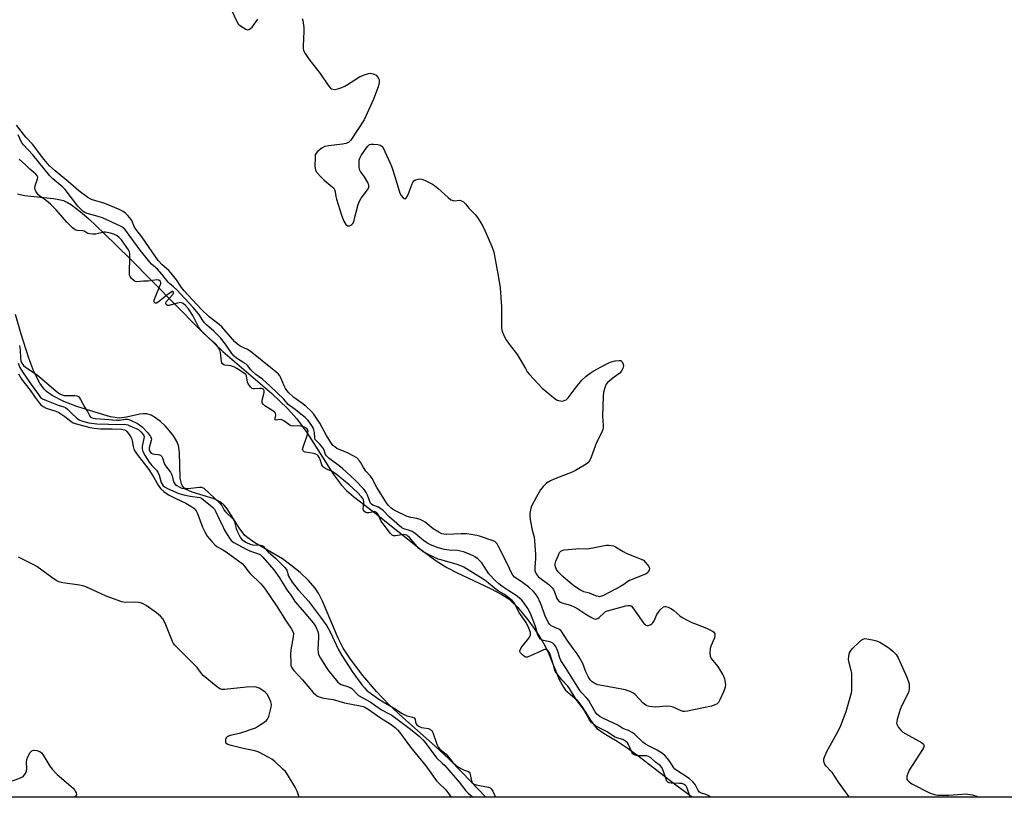
# Model space of a CAD drawing. Units: inches. Extents: x 1279762 to 1285762, y 509452 to 513452.
# Drawn here: x 1282622 to 1283019, y 509452 to 509766 of the extents above; entities that cross this region are included whole.
import ezdxf

# ---------------------------------------------------------------- set-up
doc = ezdxf.new("R2010")
doc.units = ezdxf.units.IN
doc.header["$MEASUREMENT"] = 0
for name, color, linetype in [('HYDRO-Stream Poly Centerlines', 142, 'Continuous'), ('HYDRO-Water Body', 4, 'Continuous'), ('NTRL-Trees', 3, 'Continuous'), ('Undefined', 1, 'Continuous')]:
    doc.layers.add(name, color=color, linetype=linetype)

msp = doc.modelspace()

# ---------------------------------------------------------------- linework, layer by layer
at = {"layer": 'HYDRO-Stream Poly Centerlines'}
for points in [[(1282620.81, 509695.39), (1282623.6, 509694.75), (1282635.25, 509693.53), (1282638.12, 509693), (1282639.32, 509692.63), (1282640.9, 509691.91), (1282642.56, 509690.91), (1282646.02, 509688.3), (1282649.51, 509685.23), (1282655.69, 509679.37), (1282666.06, 509669.33), (1282693.76, 509641.14), (1282703.67, 509631.71), (1282723.36, 509614.75), (1282729.72, 509608.7), (1282733.51, 509604.53), (1282737.45, 509599.02), (1282748.24, 509582.1), (1282751.43, 509577.85), (1282753.47, 509575.61), (1282756.34, 509573.15), (1282764.95, 509566.6), (1282783.45, 509551.85), (1282789.74, 509547.27), (1282793.96, 509544.59), (1282798.1, 509542.46), (1282811.65, 509536.14), (1282816.22, 509533.65), (1282818.69, 509532), (1282819.97, 509530.96), (1282822.62, 509528.34), (1282826.65, 509523.48), (1282829.22, 509519.9), (1282831.58, 509516.27), (1282833.6, 509512.8), (1282835.19, 509509.68), (1282839.36, 509499.31), (1282841.02, 509496.22), (1282841.9, 509495.07), (1282846.46, 509491.07), (1282848.76, 509488.05), (1282852.18, 509482.56), (1282854.42, 509479.71), (1282857.5, 509477.51), (1282862.73, 509474.46), (1282866.78, 509471.8), (1282871.02, 509468.73), (1282886.41, 509456.85), (1282893.15, 509451.81)], [(1282809.66, 509451.82), (1282800.19, 509461.87), (1282794.76, 509467.37), (1282789.32, 509472.39), (1282776.17, 509483.99), (1282770.65, 509489.14), (1282765.63, 509494.46), (1282760.11, 509500.94), (1282755.07, 509507.56), (1282752.19, 509512.01), (1282750.18, 509516.06), (1282743.83, 509530.98), (1282742.35, 509533.86), (1282740.83, 509536.25), (1282738.2, 509539.26), (1282734.74, 509542.5), (1282731.04, 509545.54), (1282727.72, 509547.99), (1282716.49, 509554.45), (1282713.63, 509556.46), (1282712.52, 509557.46), (1282710.22, 509560.52), (1282705.39, 509568.19), (1282704.12, 509569.75), (1282702.81, 509570.93), (1282700.12, 509572.25), (1282691.29, 509574.93), (1282688.54, 509576.21), (1282687.63, 509576.99), (1282687.06, 509577.92), (1282686.44, 509580.57), (1282686.15, 509590.95), (1282685.67, 509593.81), (1282684.86, 509595.7), (1282683.64, 509597.72), (1282682.09, 509599.76), (1282680.32, 509601.72), (1282678.43, 509603.49), (1282676.5, 509604.96), (1282674.64, 509606.04), (1282672.94, 509606.6), (1282671.64, 509606.64), (1282670.07, 509606.44), (1282664.79, 509605.22), (1282661.76, 509604.79), (1282658.34, 509605.36), (1282652.93, 509606.96), (1282644.71, 509609.56), (1282639.43, 509611.61), (1282634.81, 509613.94), (1282632.47, 509615.6), (1282631.52, 509616.54), (1282629.75, 509619), (1282627.37, 509623.72), (1282625.33, 509629.06), (1282622.3, 509638.8), (1282619.97, 509646.69)]]:
    msp.add_lwpolyline(points, dxfattribs=at)
at = {"layer": 'HYDRO-Water Body'}
msp.add_lwpolyline([(1282620.81, 509695.39), (1282623.6, 509694.75), (1282635.25, 509693.53), (1282638.12, 509693), (1282639.32, 509692.63), (1282640.9, 509691.91), (1282642.56, 509690.91), (1282646.02, 509688.3), (1282649.51, 509685.23), (1282655.69, 509679.37), (1282666.06, 509669.33), (1282693.76, 509641.14), (1282703.67, 509631.71), (1282723.36, 509614.75), (1282729.72, 509608.7), (1282733.51, 509604.53), (1282737.45, 509599.02), (1282748.24, 509582.1), (1282751.43, 509577.85), (1282753.47, 509575.61), (1282756.34, 509573.15), (1282764.95, 509566.6), (1282783.45, 509551.85), (1282789.74, 509547.27), (1282793.96, 509544.59), (1282798.1, 509542.46), (1282811.65, 509536.14), (1282816.22, 509533.65), (1282818.69, 509532), (1282819.97, 509530.96), (1282822.62, 509528.34), (1282826.65, 509523.48), (1282829.22, 509519.9), (1282831.58, 509516.27), (1282833.6, 509512.8), (1282835.19, 509509.68), (1282839.36, 509499.31), (1282841.02, 509496.22), (1282841.9, 509495.07), (1282846.46, 509491.07), (1282848.76, 509488.05), (1282852.18, 509482.56), (1282854.42, 509479.71), (1282857.5, 509477.51), (1282862.73, 509474.46), (1282866.78, 509471.8), (1282871.02, 509468.73), (1282886.41, 509456.85), (1282893.15, 509451.81), (1282809.66, 509451.82), (1282800.19, 509461.87), (1282794.76, 509467.37), (1282789.32, 509472.39), (1282776.17, 509483.99), (1282770.65, 509489.14), (1282765.63, 509494.46), (1282760.11, 509500.94), (1282755.07, 509507.56), (1282752.19, 509512.01), (1282750.18, 509516.06), (1282743.83, 509530.98), (1282742.35, 509533.86), (1282740.83, 509536.25), (1282738.2, 509539.26), (1282734.74, 509542.5), (1282731.04, 509545.54), (1282727.72, 509547.99), (1282716.49, 509554.45), (1282713.63, 509556.46), (1282712.52, 509557.46), (1282710.22, 509560.52), (1282705.39, 509568.19), (1282704.12, 509569.75), (1282702.81, 509570.93), (1282700.12, 509572.25), (1282691.29, 509574.93), (1282688.54, 509576.21), (1282687.63, 509576.99), (1282687.06, 509577.92), (1282686.44, 509580.57), (1282686.15, 509590.95), (1282685.67, 509593.81), (1282684.86, 509595.7), (1282683.64, 509597.72), (1282682.09, 509599.76), (1282680.32, 509601.72), (1282678.43, 509603.49), (1282676.5, 509604.96), (1282674.64, 509606.04), (1282672.94, 509606.6), (1282671.64, 509606.64), (1282670.07, 509606.44), (1282664.79, 509605.22), (1282661.76, 509604.79), (1282658.34, 509605.36), (1282652.93, 509606.96), (1282644.71, 509609.56), (1282639.43, 509611.61), (1282634.81, 509613.94), (1282632.47, 509615.6), (1282631.52, 509616.54), (1282629.75, 509619), (1282627.37, 509623.72), (1282625.33, 509629.06), (1282622.3, 509638.8), (1282619.97, 509646.69)], dxfattribs=at)
at = {"layer": 'NTRL-Trees'}
msp.add_lwpolyline([(1283110.28, 509451.79), (1282357.53, 509451.86)], dxfattribs=at)
at = {"layer": 'Undefined'}
for points, elevation in [([(1282707.15, 509769.57), (1282709.19, 509764.97), (1282709.81, 509764), (1282710.69, 509763.25), (1282712.95, 509761.87), (1282713.69, 509761.62), (1282714.16, 509761.67), (1282714.8, 509762.05), (1282715.39, 509762.63), (1282717.74, 509765.9)], 246), ([(1282735.64, 509766.2), (1282735.88, 509765.39), (1282736.31, 509762.55), (1282736.3, 509761.08), (1282735.95, 509754.94), (1282735.98, 509754.08), (1282736.15, 509753.27), (1282736.79, 509752.01), (1282738.37, 509749.59), (1282742.9, 509743.97), (1282745.95, 509739.35), (1282746.45, 509738.68), (1282747.02, 509738.09), (1282747.49, 509737.78), (1282748.01, 509737.57), (1282748.83, 509737.47), (1282749.96, 509737.71), (1282751.67, 509738.3), (1282752.77, 509738.77), (1282753.55, 509739.21), (1282758.81, 509742.59), (1282760.42, 509743.29), (1282762.37, 509743.93), (1282763.21, 509744.04), (1282764.24, 509743.83), (1282765.43, 509743.24), (1282766, 509742.66), (1282766.43, 509741.92), (1282766.63, 509741.39), (1282766.74, 509740.85), (1282766.71, 509740.3), (1282766.23, 509738.61), (1282764.42, 509733.62), (1282760.67, 509725.3), (1282755.27, 509717.01), (1282754.88, 509716.57), (1282754.28, 509716.1), (1282753.29, 509715.68), (1282751.85, 509715.44), (1282746.2, 509714.81), (1282744.77, 509714.49), (1282743.56, 509713.79), (1282741.75, 509712.41), (1282741.21, 509711.81), (1282740.91, 509711.08), (1282740.79, 509709.93), (1282740.76, 509706.62), (1282740.8, 509705.74), (1282740.97, 509704.92), (1282741.55, 509704), (1282743.28, 509702.12), (1282744.55, 509700.93), (1282747.73, 509698.25), (1282748.34, 509697.64), (1282748.65, 509697.18), (1282748.96, 509696.22), (1282749.25, 509694.29), (1282749.52, 509693.16), (1282751.52, 509686.74), (1282752.39, 509684.41), (1282752.77, 509683.69), (1282753.26, 509683.06), (1282753.64, 509682.74), (1282754.05, 509682.52), (1282754.48, 509682.45), (1282754.72, 509682.48), (1282755.19, 509682.69), (1282755.64, 509683.01), (1282756.05, 509683.39), (1282756.38, 509683.84), (1282756.65, 509684.6), (1282757.01, 509686.54), (1282757.36, 509687.96), (1282758.25, 509691.02), (1282758.72, 509692.37), (1282759.47, 509693.63), (1282761.98, 509696.96), (1282762.45, 509697.95), (1282762.5, 509698.91), (1282762.11, 509699.97), (1282760.74, 509702.26), (1282759.16, 509704.4), (1282758.81, 509705.17), (1282758.64, 509706.32), (1282758.58, 509708.11), (1282758.63, 509708.98), (1282758.84, 509709.81), (1282759.4, 509710.81), (1282761.63, 509713.99), (1282762.17, 509714.68), (1282762.76, 509715.23), (1282763.49, 509715.48), (1282764.33, 509715.48), (1282766.08, 509715.25), (1282767.19, 509714.97), (1282767.85, 509714.55), (1282768.33, 509713.89), (1282771.15, 509707.76), (1282771.78, 509706.12), (1282773.16, 509701.95), (1282774.97, 509695.7), (1282775.52, 509694.66), (1282776.39, 509693.7), (1282776.77, 509693.48), (1282777.11, 509693.42), (1282777.44, 509693.56), (1282777.74, 509693.91), (1282778.36, 509695.15), (1282779.99, 509699.41), (1282780.38, 509700.18), (1282780.72, 509700.6), (1282781.36, 509701), (1282782.36, 509701.33), (1282783.14, 509701.43), (1282783.95, 509701.31), (1282785.03, 509700.88), (1282786.91, 509699.96), (1282788.23, 509699.27), (1282788.97, 509698.79), (1282790.31, 509697.66), (1282794.45, 509693.87), (1282795.6, 509692.99), (1282796.1, 509692.76), (1282796.92, 509692.6), (1282799.18, 509692.77), (1282799.94, 509692.53), (1282800.67, 509692.12), (1282801.51, 509691.4), (1282802.88, 509689.65), (1282805.44, 509687.02), (1282806.31, 509685.85), (1282808.33, 509682.6), (1282809.5, 509680.27), (1282812.19, 509674.13), (1282812.59, 509673.05), (1282812.88, 509671.89), (1282814.88, 509661.63), (1282815.51, 509657.42), (1282816.02, 509649.71), (1282816.02, 509641.46), (1282816.14, 509640.31), (1282816.4, 509639.52), (1282817.22, 509637.72), (1282817.92, 509636.48), (1282818.77, 509635.26), (1282822.41, 509630.51), (1282825.65, 509624.81), (1282826.42, 509623.58), (1282827.34, 509622.46), (1282830.65, 509618.8), (1282832.49, 509616.94), (1282837.02, 509613.14), (1282838.21, 509612.28), (1282838.98, 509611.95), (1282839.79, 509611.77), (1282840.61, 509611.74), (1282841.38, 509611.92), (1282842.09, 509612.28), (1282842.91, 509613.08), (1282846.14, 509617.35), (1282848.4, 509620.11), (1282850.15, 509621.72), (1282851.78, 509623.02), (1282853.05, 509623.78), (1282858.04, 509626.47), (1282859.92, 509627.38), (1282861.85, 509627.91), (1282863.49, 509628.16), (1282864.2, 509628.05), (1282864.72, 509627.59), (1282865.17, 509626.69), (1282865.26, 509625.92), (1282864.98, 509624.86), (1282864.33, 509623.63), (1282863.76, 509623.05), (1282861.43, 509621.44), (1282858.94, 509619.4), (1282858.25, 509618.52), (1282857.83, 509617.49), (1282857.23, 509615.29), (1282857.01, 509613.56), (1282856.77, 509605.61), (1282857.04, 509601.82), (1282857.03, 509601), (1282856.92, 509600.2), (1282856.51, 509599.13), (1282854.37, 509594.98), (1282852.22, 509589.14), (1282851.51, 509587.61), (1282850.89, 509586.79), (1282850.21, 509586.24), (1282845.85, 509583.67), (1282844.51, 509583.08), (1282837.49, 509580.38), (1282835.8, 509579.56), (1282834.23, 509578.56), (1282832.79, 509577.19), (1282831.74, 509575.84), (1282830.09, 509573.13), (1282828.15, 509569.29), (1282827.87, 509568.5), (1282827.69, 509567.67), (1282827.48, 509566.28), (1282827.42, 509565.16), (1282827.72, 509563.11), (1282828.45, 509559.61), (1282829.15, 509556.85), (1282829.34, 509555.42), (1282829.78, 509549.66), (1282829.73, 509548.19), (1282829.44, 509544.65), (1282829.51, 509543.21), (1282830.03, 509542), (1282830.82, 509540.92), (1282831.45, 509540.37), (1282835.19, 509537.65), (1282836.51, 509536.35), (1282836.96, 509535.68), (1282837.44, 509534.68), (1282838.32, 509532.09), (1282838.6, 509531.62), (1282839.17, 509531), (1282839.63, 509530.68), (1282840.4, 509530.33), (1282843.88, 509529.33), (1282845.65, 509528.55), (1282846.86, 509527.85), (1282850.01, 509525.67), (1282852.33, 509524.31), (1282853.36, 509523.82), (1282854.13, 509523.72), (1282854.84, 509523.94), (1282855.5, 509524.42), (1282857.55, 509526.42), (1282858, 509526.74), (1282858.79, 509527.09), (1282866.21, 509529.04), (1282867.06, 509529.21), (1282867.84, 509529.24), (1282868.08, 509529.18), (1282868.51, 509528.92), (1282869.07, 509528.31), (1282873.43, 509522.01), (1282873.83, 509521.62), (1282874.29, 509521.33), (1282874.78, 509521.17), (1282875.28, 509521.18), (1282876.27, 509521.53), (1282876.71, 509521.83), (1282877.04, 509522.2), (1282877.57, 509523.08), (1282878.65, 509525.54), (1282879.31, 509526.47), (1282880.24, 509527.56), (1282881.44, 509528.66), (1282881.87, 509528.85), (1282882.34, 509528.86), (1282883.33, 509528.55), (1282884.56, 509527.92), (1282885.5, 509527.22), (1282887.96, 509525.05), (1282888.94, 509524.43), (1282890.97, 509523.32), (1282892.78, 509522.41), (1282895.44, 509521.39), (1282898.98, 509519.9), (1282901.1, 509518.88), (1282901.52, 509518.54), (1282901.84, 509518.15), (1282902.07, 509517.72), (1282902.15, 509517.24), (1282901.9, 509516.16), (1282900.54, 509512.81), (1282900.26, 509511.91), (1282900.12, 509510.2), (1282900.23, 509508.81), (1282900.68, 509507.85), (1282903.19, 509504.73), (1282905.38, 509501.22), (1282905.76, 509500.43), (1282906.01, 509499.61), (1282906.39, 509497.37), (1282906.33, 509496.27), (1282905.74, 509494.62), (1282904.04, 509490.84), (1282903.59, 509490.11), (1282903.01, 509489.56), (1282901.82, 509488.92), (1282900.71, 509488.58), (1282891.01, 509486.59), (1282889.86, 509486.42), (1282889.3, 509486.43), (1282888.51, 509486.63), (1282885.34, 509488.16), (1282884.23, 509488.5), (1282882.46, 509488.53), (1282878.12, 509488.24), (1282875.77, 509488.41), (1282874.69, 509488.77), (1282873.74, 509489.36), (1282873.11, 509489.92), (1282869.92, 509493.3), (1282869.01, 509493.99), (1282867.99, 509494.53), (1282867.17, 509494.83), (1282866.02, 509495.11), (1282854.93, 509497.19), (1282853.84, 509497.57), (1282852.65, 509498.36), (1282851.85, 509499.15), (1282850.99, 509500.56), (1282850.11, 509502.47), (1282848.83, 509505.84), (1282847.69, 509507.92), (1282846.56, 509509.67), (1282844.89, 509511.81), (1282842.49, 509515.21), (1282840.41, 509518.57), (1282839.92, 509519.14), (1282839.38, 509519.55), (1282836.8, 509520.67), (1282836.08, 509521.07), (1282835.48, 509521.59), (1282834.99, 509522.25), (1282833.48, 509525.33), (1282832.18, 509529.21), (1282831.66, 509530.48), (1282830.67, 509532.51), (1282829.8, 509533.94), (1282828.85, 509535.03), (1282827.11, 509536.64), (1282824, 509538.91), (1282821.34, 509540.7), (1282820.59, 509541.45), (1282820.02, 509542.45), (1282818.42, 509545.91), (1282814.88, 509553.04), (1282814.31, 509554.05), (1282813.78, 509554.69), (1282813.37, 509554.98), (1282812.66, 509555.31), (1282807.22, 509557.17), (1282806.09, 509557.47), (1282803.75, 509557.89), (1282801.99, 509558.13), (1282799.8, 509558.19), (1282793.83, 509557.9), (1282792.77, 509558.01), (1282792, 509558.19), (1282790.72, 509558.77), (1282788.51, 509560.16), (1282785.27, 509562.79), (1282784.28, 509563.43), (1282783.21, 509563.89), (1282781.82, 509564.35), (1282779.42, 509564.68), (1282778.03, 509565.09), (1282773.25, 509567.49), (1282772.09, 509568.16), (1282771.41, 509568.67), (1282770.36, 509569.67), (1282769.64, 509570.6), (1282765.76, 509576.84), (1282763.82, 509580.41), (1282763.14, 509581.35), (1282761.34, 509583.43), (1282760.42, 509584.88), (1282759.2, 509587.03), (1282758.74, 509587.67), (1282757.61, 509588.79), (1282756.47, 509589.55), (1282753.96, 509590.82), (1282749.65, 509592.61), (1282748.74, 509593.19), (1282748.01, 509593.86), (1282747.13, 509595.04), (1282745.38, 509597.8), (1282742.78, 509602.84), (1282740.27, 509606.45), (1282739.1, 509607.79), (1282737.34, 509609.41), (1282735.93, 509610.55), (1282732.3, 509613.19), (1282729.99, 509615.36), (1282728.9, 509616.83), (1282728.39, 509617.89), (1282727.04, 509621.15), (1282726.6, 509621.89), (1282726.05, 509622.54), (1282725.02, 509623.49), (1282714.7, 509631.89), (1282713.61, 509632.56), (1282710.59, 509633.91), (1282709.47, 509634.67), (1282708.46, 509635.68), (1282703.24, 509641.63), (1282702.14, 509642.63), (1282698.15, 509645.77), (1282694.93, 509648.77), (1282687.94, 509656.28), (1282686.87, 509657.58), (1282684.87, 509660.63), (1282682.77, 509663.33), (1282681.78, 509664.37), (1282679.15, 509666.68), (1282677.52, 509668.46), (1282675.16, 509671.98), (1282670.9, 509678), (1282668.46, 509681.1), (1282667.83, 509682.25), (1282666.84, 509684.58), (1282666.07, 509685.72), (1282665.18, 509686.77), (1282664.29, 509687.53), (1282663.33, 509688.2), (1282661.49, 509689.16), (1282655.99, 509691.49), (1282651.08, 509692.92), (1282650.12, 509693.3), (1282649.12, 509693.85), (1282645.55, 509696.56), (1282642.27, 509699.44), (1282635.9, 509704.68), (1282633.72, 509706.72), (1282631.45, 509709.32), (1282626.84, 509715.4), (1282624.13, 509718.31), (1282620.34, 509723.09)], 246), ([(1282900.34, 509451.81), (1282900.33, 509451.82), (1282899.72, 509452.36), (1282898.45, 509452.95), (1282896.34, 509453.62), (1282895.86, 509453.91), (1282895.41, 509454.53), (1282894.13, 509457.01), (1282893.26, 509458.1), (1282891.69, 509459.39), (1282885.92, 509463.21), (1282885.54, 509463.65), (1282883.88, 509466.27), (1282883.03, 509467.46), (1282882.03, 509468.52), (1282880.96, 509469.41), (1282878.87, 509470.79), (1282875.55, 509472.41), (1282874.19, 509473.19), (1282873.08, 509474.09), (1282869.86, 509477.08), (1282868.71, 509477.94), (1282867.21, 509478.72), (1282864.94, 509479.61), (1282862.92, 509480.89), (1282856.97, 509483.67), (1282855.69, 509484.42), (1282854.56, 509485.33), (1282853.85, 509486.26), (1282852.09, 509489.4), (1282851.21, 509490.81), (1282850.42, 509491.81), (1282848.2, 509494.22), (1282847.47, 509495.17), (1282845.28, 509498.82), (1282841.9, 509504.2), (1282840.02, 509507.05), (1282839.38, 509508.35), (1282838.92, 509510.31), (1282838.67, 509511.08), (1282837.92, 509512.6), (1282837.31, 509513.53), (1282836.72, 509514.06), (1282836, 509514.4), (1282834.92, 509514.72), (1282832.96, 509515.13), (1282832.16, 509515.39), (1282831.71, 509515.67), (1282831.17, 509516.27), (1282830.71, 509517.26), (1282829.69, 509520.7), (1282827.76, 509526.02), (1282826.7, 509528.04), (1282825.24, 509530.1), (1282824.18, 509531.34), (1282822.45, 509532.86), (1282821.54, 509533.5), (1282818.96, 509535.09), (1282816.13, 509537.05), (1282814.89, 509537.98), (1282813.71, 509539.02), (1282810.97, 509541.99), (1282808.07, 509546.39), (1282807.31, 509547.27), (1282806.47, 509548.07), (1282805.56, 509548.76), (1282804.56, 509549.3), (1282802.4, 509550.26), (1282800.76, 509550.82), (1282798.28, 509551.4), (1282794.93, 509551.53), (1282792.99, 509551.86), (1282790.53, 509552.5), (1282787.39, 509553.68), (1282786.13, 509554.41), (1282784.69, 509555.38), (1282781.21, 509558.22), (1282780, 509559.07), (1282778.9, 509559.53), (1282776.6, 509560.18), (1282775.77, 509560.61), (1282770.71, 509565.06), (1282768.23, 509567.51), (1282767.36, 509568.25), (1282766.41, 509568.87), (1282764.14, 509569.75), (1282763.59, 509570.08), (1282763.24, 509570.47), (1282762.86, 509571.22), (1282761.96, 509573.72), (1282761.49, 509574.79), (1282761.01, 509575.52), (1282760.44, 509576.17), (1282756.82, 509579.99), (1282751.82, 509584.53), (1282750.03, 509585.97), (1282746.48, 509588.6), (1282745.42, 509589.56), (1282745.03, 509590.22), (1282744.47, 509591.89), (1282743.91, 509592.85), (1282742.68, 509594.4), (1282741.09, 509595.92), (1282740.89, 509596.22), (1282740.75, 509596.71), (1282740.55, 509599.01), (1282740.33, 509600.08), (1282740.08, 509600.86), (1282739.25, 509602.29), (1282737.87, 509604.07), (1282736.83, 509605.09), (1282734.46, 509606.95), (1282732.83, 509608.34), (1282729.96, 509610.39), (1282728.24, 509612.43), (1282722.72, 509617.78), (1282719.65, 509620.53), (1282716.98, 509622.49), (1282715.4, 509623.84), (1282714.83, 509624.46), (1282713.74, 509625.9), (1282713.07, 509626.57), (1282712.14, 509627.22), (1282709.06, 509629.05), (1282708.12, 509629.84), (1282707.23, 509630.96), (1282704.66, 509634.63), (1282702.64, 509637.21), (1282701.64, 509638.31), (1282699.93, 509639.96), (1282697.02, 509642.46), (1282696.2, 509643.28), (1282695.53, 509644.19), (1282693.94, 509646.75), (1282691.7, 509649.45), (1282685.04, 509656.68), (1282683.75, 509657.88), (1282682.03, 509659.22), (1282681.49, 509659.75), (1282679.04, 509662.9), (1282677.28, 509664.91), (1282676.49, 509665.68), (1282674.88, 509667.02), (1282674.12, 509667.79), (1282670.31, 509672.62), (1282664.01, 509681.13), (1282663.37, 509681.7), (1282662.62, 509682.15), (1282655.11, 509685.63), (1282653.36, 509686.23), (1282648.9, 509687.4), (1282647.93, 509687.81), (1282647.3, 509688.24), (1282646.29, 509689.2), (1282645.15, 509690.45), (1282640, 509697.14), (1282639.03, 509698.1), (1282635.08, 509701.47), (1282633.81, 509702.67), (1282626.93, 509711.07), (1282623.2, 509715.12), (1282622.39, 509716.29), (1282621.09, 509719.13)], 244), ([(1282892.11, 509451.81), (1282890.91, 509455.51), (1282890.54, 509456.25), (1282890.25, 509456.61), (1282889.75, 509457), (1282888.93, 509457.31), (1282887.78, 509457.42), (1282884.52, 509457.48), (1282883.7, 509457.61), (1282883.19, 509457.84), (1282882.79, 509458.27), (1282882.54, 509458.75), (1282881.25, 509462.63), (1282880.66, 509463.87), (1282880, 509464.58), (1282878.11, 509466.02), (1282876.29, 509467.74), (1282875.33, 509468.28), (1282874.51, 509468.52), (1282873.69, 509468.58), (1282870.9, 509468.51), (1282870.32, 509468.64), (1282869.73, 509468.91), (1282869.07, 509469.39), (1282868.61, 509469.99), (1282867.31, 509473.1), (1282866.89, 509473.75), (1282866.26, 509474.34), (1282865.01, 509475.08), (1282862.62, 509475.75), (1282861.61, 509476.19), (1282858.64, 509478.16), (1282854.12, 509480.54), (1282853.26, 509481.14), (1282852.32, 509481.97), (1282851.59, 509482.91), (1282850.59, 509484.98), (1282849.27, 509487.18), (1282846.18, 509491.31), (1282843.53, 509495.72), (1282842.8, 509496.6), (1282840.39, 509499.17), (1282837.89, 509502.24), (1282837.55, 509502.95), (1282837.03, 509505.15), (1282835.5, 509509.81), (1282835.18, 509510.55), (1282834.77, 509511.11), (1282834.47, 509511.3), (1282834, 509511.42), (1282833.48, 509511.4), (1282832.94, 509511.26), (1282831.84, 509510.81), (1282827.75, 509508.83), (1282826.4, 509508.37), (1282825.86, 509508.39), (1282825.35, 509508.62), (1282824.75, 509509.06), (1282824.09, 509509.71), (1282823.72, 509510.16), (1282823.48, 509510.64), (1282823.44, 509510.95), (1282823.54, 509511.37), (1282824.26, 509512.53), (1282826.66, 509515.51), (1282827.32, 509516.44), (1282827.71, 509517.37), (1282827.69, 509518.25), (1282827.06, 509520.08), (1282825.98, 509522.3), (1282823.08, 509526.54), (1282821.21, 509530.16), (1282820.33, 509531.17), (1282817.18, 509533.62), (1282814.83, 509535.01), (1282813.89, 509535.66), (1282809.95, 509538.91), (1282808.66, 509539.89), (1282800.9, 509544.62), (1282799.65, 509545.23), (1282798.08, 509545.82), (1282792.05, 509547.47), (1282790.53, 509547.95), (1282788.25, 509548.94), (1282784.43, 509550.86), (1282783.56, 509551.49), (1282782.72, 509552.26), (1282778.88, 509556.63), (1282778.27, 509557.23), (1282777.83, 509557.55), (1282777.17, 509557.8), (1282776.66, 509557.85), (1282775.82, 509557.77), (1282773.27, 509557.32), (1282772.48, 509557.35), (1282771.97, 509557.56), (1282771.59, 509557.85), (1282771.1, 509558.39), (1282769.25, 509561.02), (1282767.8, 509562.79), (1282767.39, 509563.53), (1282766.47, 509565.72), (1282766.01, 509566.4), (1282765.64, 509566.77), (1282765.07, 509567.04), (1282764.54, 509567.07), (1282762.54, 509566.64), (1282761.71, 509566.59), (1282761.25, 509566.73), (1282760.84, 509567.02), (1282760.39, 509567.63), (1282760.27, 509568.11), (1282760.54, 509570.73), (1282760.52, 509571.18), (1282760.38, 509571.73), (1282760.03, 509572.4), (1282759.53, 509573.08), (1282758, 509574.79), (1282754.51, 509577.92), (1282749.31, 509582.18), (1282747.39, 509583.41), (1282745.15, 509584.39), (1282744.31, 509584.93), (1282744, 509585.28), (1282743.6, 509586), (1282742.85, 509588.21), (1282742.5, 509589.01), (1282742.06, 509589.62), (1282741.63, 509590.01), (1282741.18, 509590.28), (1282740.35, 509590.54), (1282736.81, 509591.13), (1282736.32, 509591.33), (1282735.98, 509591.62), (1282735.84, 509591.9), (1282735.8, 509592.32), (1282735.95, 509593.1), (1282737.65, 509597.83), (1282737.96, 509598.93), (1282738.01, 509599.47), (1282737.95, 509599.84), (1282737.77, 509600.23), (1282737.46, 509600.61), (1282736.54, 509601.21), (1282735.16, 509601.66), (1282734.28, 509601.71), (1282731.92, 509601.61), (1282730.98, 509601.76), (1282730.18, 509602.22), (1282728.26, 509603.75), (1282727.44, 509604.19), (1282726.77, 509604.26), (1282725.09, 509603.98), (1282724.75, 509604.09), (1282724.66, 509604.53), (1282725, 509606.18), (1282724.91, 509606.66), (1282724.69, 509607.04), (1282723.8, 509607.81), (1282720.58, 509609.75), (1282719.87, 509610.42), (1282719.51, 509611.05), (1282719.44, 509611.52), (1282719.51, 509612.06), (1282720.33, 509615.16), (1282720.32, 509615.88), (1282720.08, 509616.36), (1282719.65, 509616.71), (1282719.2, 509616.84), (1282718.37, 509616.84), (1282716.33, 509616.63), (1282715.79, 509616.69), (1282715.49, 509616.81), (1282714.72, 509617.47), (1282713.89, 509618.69), (1282713.62, 509619.36), (1282713.1, 509621.92), (1282712.84, 509622.4), (1282712.35, 509622.91), (1282709.22, 509624.89), (1282707.99, 509625.56), (1282706.77, 509625.94), (1282704.44, 509626.16), (1282703.97, 509626.34), (1282703.53, 509626.7), (1282703.24, 509627.12), (1282703.03, 509627.9), (1282702.71, 509631.34), (1282702.38, 509632.35), (1282701.79, 509633.53), (1282700.75, 509634.75), (1282695.82, 509639.13), (1282694.7, 509640.31), (1282693.8, 509641.68), (1282691.56, 509646.26), (1282689.69, 509648.93), (1282688.6, 509650.3), (1282687.63, 509651.14), (1282686.96, 509651.43), (1282686.46, 509651.5), (1282685.34, 509651.3), (1282682.77, 509650.51), (1282681.94, 509650.33), (1282681.22, 509650.36), (1282680.72, 509650.7), (1282680.58, 509650.94), (1282680.56, 509651.22), (1282680.78, 509651.73), (1282683.42, 509654.71), (1282683.74, 509655.32), (1282683.66, 509655.75), (1282683.44, 509655.89), (1282683.22, 509655.9), (1282682.56, 509655.61), (1282681.6, 509654.93), (1282677.51, 509651.67), (1282676.8, 509651.29), (1282676.49, 509651.23), (1282676.24, 509651.27), (1282675.9, 509651.63), (1282675.84, 509651.97), (1282675.91, 509652.47), (1282676.28, 509653.56), (1282678.38, 509658.54), (1282678.53, 509659.08), (1282678.56, 509659.59), (1282678.31, 509660.18), (1282677.77, 509660.56), (1282676.97, 509660.64), (1282673.42, 509660.13), (1282671.61, 509660.17), (1282668.91, 509659.88), (1282668.36, 509659.98), (1282667.88, 509660.22), (1282666.82, 509661.14), (1282666.18, 509662.04), (1282666.01, 509662.55), (1282665.94, 509663.12), (1282666.12, 509670.26), (1282666.08, 509671.13), (1282665.92, 509671.93), (1282665.5, 509672.81), (1282664.91, 509673.72), (1282662.67, 509676.75), (1282661.76, 509677.8), (1282660.91, 509678.45), (1282659.9, 509678.94), (1282658.31, 509679.5), (1282656.96, 509679.83), (1282656.11, 509679.9), (1282655.53, 509679.85), (1282652.33, 509679.14), (1282651.12, 509679.05), (1282649.98, 509679.2), (1282649.15, 509679.42), (1282647.61, 509680.27), (1282647.12, 509680.46), (1282644.8, 509680.56), (1282644.08, 509680.79), (1282643.02, 509681.6), (1282640.64, 509683.92), (1282636.33, 509688.9), (1282634.07, 509691.14), (1282632.5, 509692.56), (1282630.13, 509694.12), (1282629.15, 509695.04), (1282628.16, 509696.46), (1282627.84, 509697.15), (1282627.75, 509697.61), (1282627.91, 509698.61), (1282628.89, 509701.38), (1282628.94, 509701.91), (1282628.79, 509702.5), (1282628.19, 509703.29), (1282625.77, 509705.28), (1282624.03, 509707.12), (1282621.44, 509709.36)], 242), ([(1282621.54, 509634.12), (1282621.75, 509633.35), (1282621.9, 509632.28), (1282622.03, 509629.08), (1282622.16, 509627.98), (1282622.45, 509627.03), (1282623.13, 509626.11), (1282624.02, 509625.37), (1282628.64, 509622.27), (1282636.39, 509615.68), (1282637.78, 509614.66), (1282638.76, 509614.19), (1282639.51, 509614), (1282640.66, 509613.93), (1282643.84, 509613.95), (1282644.66, 509613.82), (1282645.31, 509613.51), (1282645.73, 509613.09), (1282646.21, 509612.37), (1282647.88, 509609.19), (1282648.99, 509607.47), (1282649.93, 509605.69), (1282650.27, 509605.28), (1282650.61, 509605.05), (1282651.26, 509604.8), (1282652.12, 509604.67), (1282655.99, 509604.44), (1282660.64, 509603.98), (1282661.86, 509604.05), (1282664.34, 509604.43), (1282665.34, 509604.42), (1282666.39, 509604.07), (1282669.23, 509602.69), (1282670.15, 509602.06), (1282671.2, 509601.13), (1282673.25, 509599.06), (1282674.42, 509597.37), (1282674.72, 509596.78), (1282674.78, 509596.32), (1282674.72, 509595.8), (1282673.89, 509592.85), (1282673.92, 509592.01), (1282674.19, 509591.37), (1282674.7, 509590.76), (1282675.34, 509590.39), (1282676.1, 509590.24), (1282677.56, 509590.18), (1282678.09, 509590.07), (1282678.52, 509589.85), (1282678.97, 509589.39), (1282679.27, 509588.81), (1282679.79, 509587.03), (1282680.11, 509586.26), (1282680.92, 509585), (1282682.45, 509582.99), (1282682.89, 509582.27), (1282683.13, 509581.6), (1282683.7, 509579.17), (1282683.93, 509578.7), (1282684.4, 509578.1), (1282685, 509577.59), (1282685.98, 509577.05), (1282687.13, 509576.61), (1282688.05, 509576.42), (1282689.45, 509576.43), (1282694.21, 509577.02), (1282695.05, 509576.94), (1282695.88, 509576.51), (1282702.38, 509570.47), (1282703.16, 509569.52), (1282704.21, 509567.65), (1282704.7, 509566.96), (1282705.56, 509566.06), (1282707.14, 509564.68), (1282707.73, 509564.05), (1282708.26, 509563.02), (1282709.04, 509560.27), (1282709.42, 509559.21), (1282710.8, 509556.58), (1282711.45, 509555.75), (1282712.03, 509555.3), (1282713.16, 509554.6), (1282714.58, 509553.95), (1282715.64, 509553.76), (1282718.81, 509553.5), (1282719.35, 509553.37), (1282719.85, 509553.11), (1282720.46, 509552.54), (1282721.95, 509550.81), (1282724.86, 509548.33), (1282728.67, 509544.53), (1282729.12, 509543.94), (1282729.37, 509543.46), (1282730.15, 509541.1), (1282730.48, 509540.34), (1282731.53, 509538.67), (1282733.95, 509535.5), (1282737.14, 509532.13), (1282738.15, 509530.96), (1282743.07, 509524.56), (1282745.6, 509521.06), (1282747.09, 509518.38), (1282750.19, 509511.61), (1282751.64, 509509.03), (1282756.07, 509502.23), (1282759.69, 509497.19), (1282760.72, 509495.92), (1282761.76, 509494.94), (1282763.13, 509493.83), (1282766.58, 509491.45), (1282768.23, 509490.39), (1282772.4, 509487.93), (1282775.96, 509485.6), (1282777.78, 509484.68), (1282780.17, 509484.09), (1282780.82, 509483.81), (1282781.15, 509483.32), (1282781.34, 509482.09), (1282781.58, 509481.41), (1282781.88, 509481.01), (1282782.54, 509480.49), (1282783.77, 509480.03), (1282786.61, 509479.51), (1282787.13, 509479.34), (1282787.58, 509479.08), (1282787.92, 509478.71), (1282788.3, 509477.99), (1282790.09, 509472.82), (1282790.61, 509471.91), (1282791.17, 509471.23), (1282793.74, 509469.14), (1282796.42, 509465.88), (1282797.79, 509464.57), (1282798.72, 509463.94), (1282799.95, 509463.26), (1282800.97, 509462.8), (1282802.44, 509462.32), (1282802.93, 509461.98), (1282803.28, 509461.49), (1282803.45, 509460.97), (1282803.88, 509458.39), (1282804.23, 509457.67), (1282804.57, 509457.3), (1282805.02, 509457.03), (1282805.83, 509456.77), (1282810.81, 509455.86), (1282811.5, 509455.57), (1282811.9, 509455.26), (1282812.55, 509454.27), (1282813.58, 509451.82)], 242), ([(1282620.97, 509627.01), (1282621.67, 509625.31), (1282622.74, 509623.59), (1282626.28, 509618.36), (1282629.18, 509614.34), (1282630.09, 509613.23), (1282630.82, 509612.65), (1282632.42, 509611.91), (1282637.15, 509610.08), (1282639.46, 509609.44), (1282640.1, 509609.19), (1282640.91, 509608.5), (1282642.62, 509606.66), (1282644.52, 509604.96), (1282645.64, 509604.16), (1282646.62, 509603.73), (1282649.58, 509603), (1282652.78, 509602.6), (1282657.5, 509602.45), (1282660.75, 509602.25), (1282663.74, 509602.34), (1282664.55, 509602.3), (1282665.23, 509602.11), (1282667.25, 509601.19), (1282668.65, 509600.69), (1282669.65, 509600.08), (1282670.54, 509599.34), (1282671.49, 509598.3), (1282671.71, 509597.87), (1282671.81, 509597.39), (1282671.76, 509596.59), (1282671.08, 509593.56), (1282671.07, 509592.48), (1282671.31, 509591.42), (1282672.23, 509589.66), (1282673.93, 509587.09), (1282674.99, 509585.75), (1282676.86, 509583.78), (1282677.43, 509582.97), (1282677.95, 509581.76), (1282678.79, 509578.8), (1282679.12, 509578.14), (1282679.57, 509577.57), (1282680.36, 509576.93), (1282681.33, 509576.4), (1282685.92, 509574.46), (1282687.84, 509573.89), (1282690.38, 509573.29), (1282694.32, 509572.77), (1282694.98, 509572.49), (1282695.83, 509571.91), (1282699.3, 509569.04), (1282700.25, 509568.04), (1282700.84, 509566.98), (1282702.25, 509563.82), (1282703.31, 509561.83), (1282704.32, 509559.57), (1282705.96, 509556.84), (1282706.99, 509555.48), (1282708.09, 509554.67), (1282713.33, 509551.78), (1282714.82, 509551.15), (1282717.99, 509550.03), (1282718.79, 509549.65), (1282719.73, 509548.78), (1282724.14, 509543.64), (1282726.43, 509540.39), (1282729.47, 509535.59), (1282731.15, 509533.22), (1282732.68, 509530.81), (1282735.62, 509527.53), (1282740, 509522.23), (1282741, 509520.81), (1282741.88, 509518.75), (1282742.2, 509517.4), (1282742.2, 509516.23), (1282741.94, 509511.57), (1282742.02, 509510.22), (1282742.22, 509509.44), (1282743.03, 509507.94), (1282746.02, 509503.3), (1282750.05, 509498.27), (1282750.67, 509497.71), (1282751.33, 509497.32), (1282753.9, 509496.55), (1282754.92, 509496.11), (1282755.63, 509495.69), (1282756.25, 509495.16), (1282757.7, 509493.5), (1282758.37, 509492.94), (1282763.05, 509490.33), (1282767.66, 509487.11), (1282770.74, 509485.52), (1282771.78, 509484.91), (1282779.3, 509479.31), (1282782.91, 509476.36), (1282784.34, 509474.95), (1282785.27, 509473.86), (1282789.87, 509467.69), (1282792.11, 509465.63), (1282793.12, 509464.59), (1282798.9, 509457.9), (1282801.68, 509454.46), (1282802.64, 509453.41), (1282804.37, 509451.93), (1282804.58, 509451.82)], 244)]:
    msp.add_lwpolyline(points, dxfattribs=dict(at, elevation=elevation))
at = {"layer": 'Undefined', "elevation": 246}
msp.add_lwpolyline([(1282855.62, 509532.75), (1282855.12, 509532.79), (1282854.38, 509533), (1282851.57, 509534.19), (1282849.27, 509534.75), (1282847.97, 509535.38), (1282845.27, 509537.21), (1282842.77, 509539.18), (1282840.73, 509540.92), (1282838.92, 509542.83), (1282838.23, 509543.76), (1282837.9, 509544.48), (1282837.7, 509545.24), (1282837.69, 509546.02), (1282837.99, 509547.12), (1282838.98, 509549.58), (1282839.48, 509550.6), (1282839.98, 509551.2), (1282840.45, 509551.44), (1282841.27, 509551.64), (1282846.04, 509552.15), (1282847.21, 509552.19), (1282850.35, 509552.12), (1282851.5, 509552.19), (1282858.22, 509553.51), (1282859.32, 509553.54), (1282860.4, 509553.43), (1282861.18, 509553.24), (1282861.98, 509552.89), (1282865.05, 509551.04), (1282866.32, 509550.37), (1282873.31, 509547.55), (1282874.86, 509545.79), (1282875.44, 509545.01), (1282875.72, 509544.28), (1282875.61, 509543.52), (1282875.1, 509542.58), (1282874.46, 509542.05), (1282873.4, 509541.55), (1282867.62, 509539.33), (1282866.94, 509538.94), (1282865.36, 509537.64), (1282864.1, 509536.87), (1282857.22, 509533.28), (1282856.42, 509532.93)], close=True, dxfattribs=at)
at = {"layer": 'Undefined'}
for points in [[(1282621.18, 509622.73, 246), (1282622.34, 509620.56, 246), (1282625.82, 509616.09, 246), (1282627.94, 509613.23, 246), (1282629.44, 509611.02, 246), (1282630.15, 509610.18, 246), (1282631.06, 509609.48, 246), (1282632.33, 509608.8, 246), (1282636.18, 509607.66, 246), (1282637.47, 509607.11, 246), (1282639.87, 509605.51, 246), (1282642.28, 509603.55, 246), (1282643.19, 509603.01, 246), (1282644.01, 509602.7, 246), (1282650.01, 509601.1, 246), (1282651.63, 509600.75, 246), (1282654.2, 509600.56, 246), (1282658.96, 509600.54, 246), (1282662.68, 509600.36, 246), (1282663.96, 509600.11, 246), (1282664.45, 509599.82, 246), (1282664.87, 509599.43, 246), (1282666.24, 509597.69, 246), (1282666.76, 509596.77, 246), (1282667.04, 509595.67, 246), (1282667.37, 509593.4, 246), (1282667.73, 509592.36, 246), (1282668.21, 509591.36, 246), (1282669.05, 509590.15, 246), (1282673.7, 509584.11, 246), (1282675.75, 509580.86, 246), (1282677.45, 509577.8, 246), (1282678.44, 509576.42, 246), (1282679.78, 509575.26, 246), (1282681.71, 509573.92, 246), (1282684.6, 509572.39, 246), (1282688.68, 509570.52, 246), (1282690.75, 509569.34, 246), (1282691.92, 509568.46, 246), (1282692.83, 509567.38, 246), (1282693.41, 509566.41, 246), (1282695.44, 509560.8, 246), (1282696.28, 509558.97, 246), (1282697.33, 509557.22, 246), (1282699.18, 509555, 246), (1282700.35, 509553.73, 246), (1282701.17, 509553.02, 246), (1282703.67, 509551.65, 246), (1282704.9, 509550.87, 246), (1282708.48, 509548.38, 246), (1282711.37, 509546.14, 246), (1282712.36, 509545.11, 246), (1282713.73, 509543.24, 246), (1282714.65, 509542.14, 246), (1282719, 509537.93, 246), (1282719.9, 509536.93, 246), (1282720.75, 509535.84, 246), (1282725.3, 509529.09, 246), (1282729.13, 509522.83, 246), (1282731.23, 509519.93, 246), (1282731.87, 509518.73, 246), (1282732.05, 509517.95, 246), (1282732.01, 509516.61, 246), (1282731.08, 509511.38, 246), (1282730.9, 509509.52, 246), (1282730.98, 509506, 246), (1282731.1, 509505.13, 246), (1282731.35, 509504.31, 246), (1282731.76, 509503.6, 246), (1282732.26, 509502.96, 246), (1282735.73, 509499.19, 246), (1282740.11, 509494.12, 246), (1282741.14, 509493.14, 246), (1282741.82, 509492.64, 246), (1282742.52, 509492.28, 246), (1282743.29, 509492.02, 246), (1282744.39, 509491.79, 246), (1282748.1, 509491.26, 246), (1282752.7, 509489.86, 246), (1282759.07, 509488.7, 246), (1282760.22, 509488.42, 246), (1282760.92, 509488.17, 246), (1282762.27, 509487.42, 246), (1282767.15, 509483.89, 246), (1282771.07, 509481.42, 246), (1282773.23, 509479.77, 246), (1282774.06, 509479, 246), (1282774.84, 509478.09, 246), (1282779.3, 509472.05, 246), (1282785.5, 509464.55, 246), (1282789.87, 509458.5, 246), (1282791.13, 509457.07, 246), (1282793.04, 509455.4, 246), (1282793.61, 509454.81, 246), (1282795.71, 509451.82, 246)], [(1282734.45, 509451.82, 246), (1282733.55, 509454.22, 246), (1282732.85, 509455.85, 246), (1282729.7, 509461.06, 246), (1282728.83, 509462.15, 246), (1282727.85, 509463.17, 246), (1282724.58, 509466.2, 246), (1282723.44, 509467.13, 246), (1282721.95, 509468.01, 246), (1282718.09, 509469.99, 246), (1282717.3, 509470.32, 246), (1282716.45, 509470.55, 246), (1282711.79, 509471.45, 246), (1282706.91, 509472.66, 246), (1282705.56, 509473.1, 246), (1282704.98, 509473.53, 246), (1282704.79, 509474.2, 246), (1282704.88, 509475.26, 246), (1282705.14, 509475.99, 246), (1282705.28, 509476.19, 246), (1282705.69, 509476.49, 246), (1282706.76, 509476.86, 246), (1282710.85, 509477.87, 246), (1282716.81, 509479.88, 246), (1282718.06, 509480.58, 246), (1282720.19, 509482.03, 246), (1282721.09, 509482.72, 246), (1282721.64, 509483.31, 246), (1282722.13, 509484.36, 246), (1282722.62, 509486.08, 246), (1282723.13, 509488.12, 246), (1282723.24, 509489.27, 246), (1282722.98, 509490.36, 246), (1282722.06, 509492.48, 246), (1282721.47, 509493.45, 246), (1282720.73, 509494.27, 246), (1282719.78, 509494.95, 246), (1282718.21, 509495.79, 246), (1282717.12, 509496.24, 246), (1282716.28, 509496.38, 246), (1282713.11, 509496.25, 246), (1282704.28, 509495.31, 246), (1282703.14, 509495.33, 246), (1282702.37, 509495.61, 246), (1282700.97, 509496.61, 246), (1282695.73, 509500.89, 246), (1282694.95, 509501.77, 246), (1282693.19, 509504.13, 246), (1282692.42, 509505.03, 246), (1282684.22, 509513.17, 246), (1282683.69, 509513.86, 246), (1282683.29, 509514.62, 246), (1282680.29, 509522.04, 246), (1282679.37, 509523.89, 246), (1282678.42, 509524.96, 246), (1282676.91, 509526.31, 246), (1282672.72, 509529.17, 246), (1282671.18, 509530.03, 246), (1282669.81, 509530.36, 246), (1282668.09, 509530.51, 246), (1282664.27, 509530.44, 246), (1282662.85, 509530.69, 246), (1282656.5, 509532.93, 246), (1282649.25, 509536.33, 246), (1282647.68, 509536.96, 246), (1282645.79, 509537.36, 246), (1282639.04, 509538.34, 246), (1282637.38, 509538.78, 246), (1282636.36, 509539.31, 246), (1282634.63, 509540.46, 246), (1282628.62, 509544.98, 246), (1282626.85, 509545.94, 246), (1282621.21, 509548.72, 246)], [(1282956.4, 509451.8, 246), (1282954.77, 509453.95, 246), (1282951.99, 509457.94, 246), (1282949.55, 509461.63, 246), (1282948.79, 509462.52, 246), (1282946.95, 509464.41, 246), (1282946.48, 509465.08, 246), (1282946.17, 509465.78, 246), (1282946.04, 509466.52, 246), (1282946.13, 509467.33, 246), (1282946.55, 509468.68, 246), (1282947.26, 509470.27, 246), (1282951.98, 509478.74, 246), (1282953, 509480.83, 246), (1282955.15, 509486.48, 246), (1282957.17, 509493.91, 246), (1282957.33, 509494.78, 246), (1282957.4, 509495.95, 246), (1282957.33, 509501.84, 246), (1282957.15, 509502.97, 246), (1282956.28, 509506.02, 246), (1282956.09, 509507.42, 246), (1282956.18, 509508.75, 246), (1282956.49, 509510.08, 246), (1282956.8, 509510.81, 246), (1282957.52, 509511.73, 246), (1282960.54, 509514.64, 246), (1282961.2, 509515.23, 246), (1282961.9, 509515.69, 246), (1282962.65, 509515.87, 246), (1282963.46, 509515.82, 246), (1282965.7, 509515.42, 246), (1282967.34, 509515, 246), (1282968.61, 509514.35, 246), (1282972.28, 509512.06, 246), (1282973.86, 509510.81, 246), (1282975.19, 509509.38, 246), (1282976.01, 509508.15, 246), (1282979.55, 509500.32, 246), (1282980.3, 509498.43, 246), (1282980.46, 509497.62, 246), (1282980.55, 509496.24, 246), (1282980.53, 509495.41, 246), (1282980.37, 509494.6, 246), (1282979.94, 509493.52, 246), (1282977.41, 509488.52, 246), (1282976.81, 509487.18, 246), (1282975.63, 509483.2, 246), (1282975.46, 509482.35, 246), (1282975.45, 509481.53, 246), (1282975.75, 509480.77, 246), (1282976.21, 509480.03, 246), (1282977.11, 509478.85, 246), (1282977.92, 509478.03, 246), (1282985.42, 509473.92, 246), (1282986.25, 509473.26, 246), (1282986.45, 509472.89, 246), (1282986.5, 509472.54, 246), (1282986.28, 509471.79, 246), (1282985.87, 509471.03, 246), (1282980.56, 509462.71, 246), (1282979.98, 509461.39, 246), (1282979.62, 509460.33, 246), (1282979.51, 509459.56, 246), (1282979.62, 509459.1, 246), (1282979.89, 509458.67, 246), (1282980.44, 509458.08, 246), (1282981.55, 509457.23, 246), (1282988.73, 509453.6, 246), (1282989.81, 509453.17, 246), (1282991.22, 509452.78, 246), (1282992.09, 509452.66, 246), (1282993.86, 509452.62, 246)], [(1282618.73, 509458.44, 246), (1282621.97, 509459.61, 246), (1282622.72, 509459.99, 246), (1282623.16, 509460.33, 246), (1282623.88, 509461.22, 246), (1282624.38, 509462.24, 246), (1282624.51, 509463.38, 246), (1282624.4, 509465.99, 246), (1282624.48, 509467.09, 246), (1282624.88, 509468.12, 246), (1282625.87, 509469.83, 246), (1282626.56, 509470.6, 246), (1282627.22, 509470.83, 246), (1282628.55, 509470.7, 246), (1282629.83, 509470.29, 246), (1282630.46, 509469.78, 246), (1282630.97, 509469.11, 246), (1282633.83, 509464.32, 246), (1282634.69, 509463.15, 246), (1282636.81, 509461, 246), (1282641.31, 509457.16, 246), (1282643.24, 509455.42, 246), (1282643.79, 509454.77, 246), (1282644.07, 509454.29, 246), (1282644.38, 509453.54, 246), (1282644.52, 509452.82, 246), (1282644.45, 509452.42, 246), (1282644.15, 509452.12, 246), (1282643.7, 509451.89, 246), (1282643.53, 509451.83, 246)], [(1282993.86, 509452.62, 246), (1282996.51, 509452.67, 246), (1283001.74, 509453.12, 246), (1283003.18, 509453.17, 246), (1283006.07, 509452.76, 246), (1283007.75, 509452.3, 246), (1283008.75, 509451.8, 246)]]:
    msp.add_polyline3d(points, dxfattribs=at)

doc.saveas('drawing.dxf')
